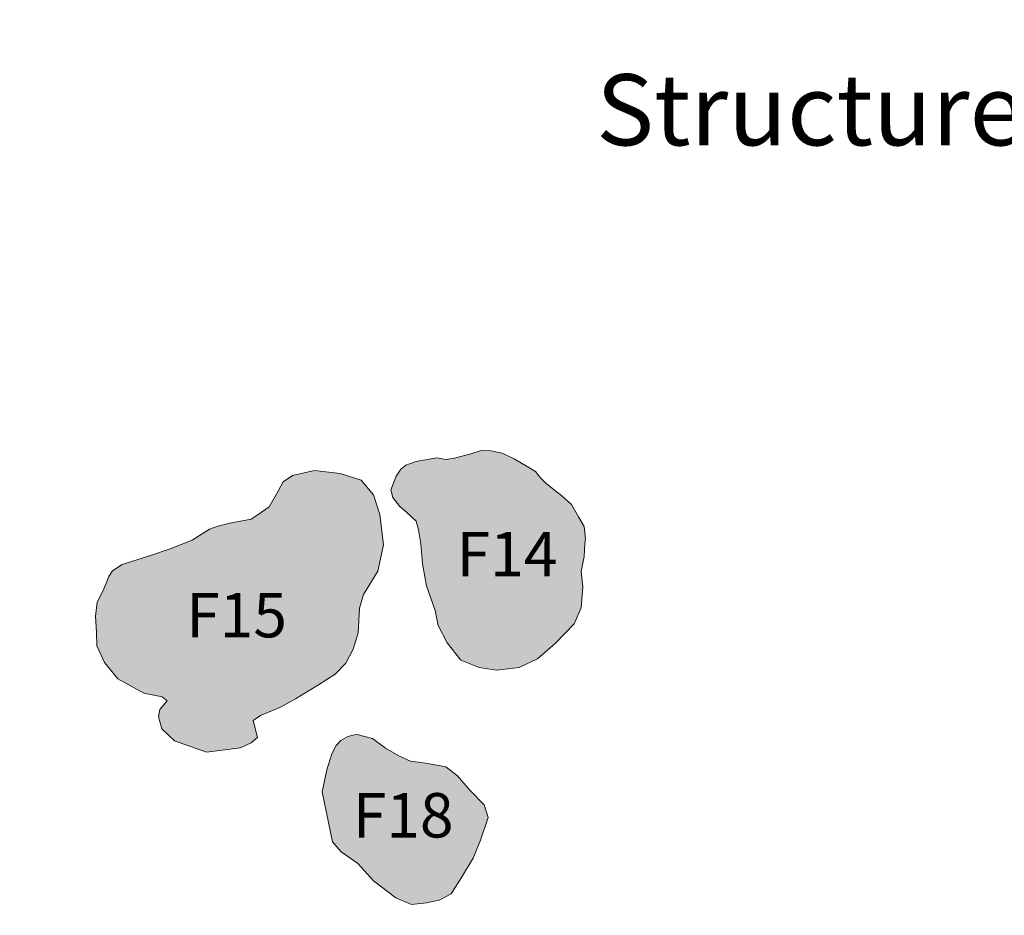
# Model space of a CAD drawing. Extents: x 27 to 2588, y -121 to 2624.
# Drawn here: x 1069 to 1401, y 1207 to 1510 of the extents above; entities that cross this region are included whole.
import ezdxf

# ---------------------------------------------------------------- set-up
doc = ezdxf.new("R2010")
doc.units = 0
doc.header["$MEASUREMENT"] = 0
doc.linetypes.add('DGN Style 2', pattern=[44.444753, 26.666852, -17.777901])
doc.linetypes.add('DGN Style 6', pattern=[84.533921, 0.044445, -17.777901, 31.111328, -17.777901, 0.044445, -17.777901])
for name, color, linetype, lineweight in [('Building Outline', 94, 'DGN Style 2', 53), ('DAACS Feature Numbers', 7, 'Continuous', 0), ('DAACS Other Features', 8, 'Continuous', 13), ('Limits of Excavation', 7, 'Continuous', 0)]:
    doc.layers.add(name, color=color, linetype=linetype, lineweight=lineweight)
doc.styles.add('Style-Garamond', font='txt')

msp = doc.modelspace()

# ---------------------------------------------------------------- hatches: boundary and pattern name
at = {"layer": 'DAACS Other Features'}
h = msp.add_hatch(color=256, dxfattribs=at)
edge = h.paths.add_edge_path()
edge.add_spline(control_points=[(1259.83, 1332.86), (1259.83, 1332.86), (1259.58, 1328.48), (1259.58, 1328.48), (1259.58, 1328.48), (1258.55, 1323.42), (1258.55, 1323.42), (1258.55, 1323.42), (1259.09, 1318.19), (1259.09, 1318.19), (1259.09, 1318.19), (1258.57, 1311.15), (1258.57, 1311.15), (1258.57, 1311.15), (1256.18, 1305.72), (1256.18, 1305.72), (1256.18, 1305.72), (1249.9, 1299.25), (1249.9, 1299.25), (1249.9, 1299.25), (1243.8, 1293.97), (1243.8, 1293.97), (1243.8, 1293.97), (1237.58, 1291.01), (1237.58, 1291.01), (1237.58, 1291.01), (1229.98, 1290.1), (1229.98, 1290.1), (1229.98, 1290.1), (1224.12, 1291.01), (1224.12, 1291.01), (1224.12, 1291.01), (1217.95, 1293.45), (1217.95, 1293.45), (1217.95, 1293.45), (1213.32, 1299.34), (1213.32, 1299.34), (1213.32, 1299.34), (1210.34, 1305.16), (1210.34, 1305.16), (1210.34, 1305.16), (1209.22, 1310.21), (1209.22, 1310.21), (1209.22, 1310.21), (1206.31, 1318.51), (1206.31, 1318.51), (1206.31, 1318.51), (1204.98, 1325.97), (1204.98, 1325.97), (1204.98, 1325.97), (1204.43, 1332.66), (1204.43, 1332.66), (1204.43, 1332.66), (1203.7, 1337.46), (1203.7, 1337.46), (1203.7, 1337.46), (1202.9, 1340.37), (1202.9, 1340.37), (1202.9, 1340.37), (1199.55, 1343.35), (1199.55, 1343.35), (1199.55, 1343.35), (1197.39, 1345.31), (1197.39, 1345.31), (1197.39, 1345.31), (1195.02, 1348.3), (1195.02, 1348.3), (1195.02, 1348.3), (1194.31, 1350.95), (1194.31, 1350.95), (1194.31, 1350.95), (1196.13, 1355.51), (1196.13, 1355.51), (1196.13, 1355.51), (1197.66, 1357.96), (1197.66, 1357.96), (1197.66, 1357.96), (1199.41, 1359.22), (1199.41, 1359.22), (1199.41, 1359.22), (1202.81, 1360.44), (1202.81, 1360.44), (1202.81, 1360.44), (1205.34, 1360.98), (1205.34, 1360.98), (1205.34, 1360.98), (1209.84, 1361.68), (1209.84, 1361.68), (1209.84, 1361.68), (1212.95, 1361.2), (1212.95, 1361.2), (1212.95, 1361.2), (1215.77, 1361.65), (1215.77, 1361.65), (1215.77, 1361.65), (1221.32, 1363.06), (1221.32, 1363.06), (1221.32, 1363.06), (1224.82, 1364.2), (1224.82, 1364.2), (1224.82, 1364.2), (1228.12, 1364.15), (1228.12, 1364.15), (1228.12, 1364.15), (1231.87, 1363.33), (1231.87, 1363.33), (1231.87, 1363.33), (1235.97, 1361.44), (1235.97, 1361.44), (1235.97, 1361.44), (1240.3, 1358.79), (1240.3, 1358.79), (1240.3, 1358.79), (1243.13, 1357.12), (1243.13, 1357.12), (1243.13, 1357.12), (1244.99, 1354.62), (1246.86, 1353.01), (1248.74, 1351.41), (1252.02, 1348.89), (1252.02, 1348.89), (1252.02, 1348.89), (1255.32, 1345.96), (1255.32, 1345.96), (1255.32, 1345.96), (1257.64, 1341.87), (1257.64, 1341.87), (1257.64, 1341.87), (1259.58, 1338.61), (1259.58, 1338.61), (1259.58, 1338.61), (1259.99, 1334.44), (1259.99, 1334.44), (1259.99, 1334.44), (1259.83, 1332.86), (1259.83, 1332.86)], knot_values=[0, 0, 0, 0, 1, 1, 1, 2, 2, 2, 3, 3, 3, 4, 4, 4, 5, 5, 5, 6, 6, 6, 7, 7, 7, 8, 8, 8, 9, 9, 9, 10, 10, 10, 11, 11, 11, 12, 12, 12, 13, 13, 13, 14, 14, 14, 15, 15, 15, 16, 16, 16, 17, 17, 17, 18, 18, 18, 19, 19, 19, 20, 20, 20, 21, 21, 21, 22, 22, 22, 23, 23, 23, 24, 24, 24, 25, 25, 25, 26, 26, 26, 27, 27, 27, 28, 28, 28, 29, 29, 29, 30, 30, 30, 31, 31, 31, 32, 32, 32, 33, 33, 33, 34, 34, 34, 35, 35, 35, 36, 36, 36, 37, 37, 37, 38, 38, 38, 39, 39, 39, 40, 40, 40, 41, 41, 41, 42, 42, 42, 43, 43, 43, 44, 44, 44, 45, 45, 45, 45], degree=3, periodic=0)
msp.add_hatch(color=256, dxfattribs=at).paths.add_polyline_path([(1132.05, 1262.42), (1121.34, 1266.26), (1117.06, 1270.31), (1115.87, 1274.29), (1116.3, 1276.84), (1118.79, 1279.73), (1117.17, 1281.08), (1110.97, 1282.32), (1102.2, 1287.19), (1097.67, 1292.68), (1095.09, 1298.26), (1094.92, 1302.84), (1094.63, 1308.35), (1095.16, 1313.02), (1097.18, 1317.02), (1099.08, 1321.7), (1100.32, 1323.65), (1103.62, 1325.71), (1113.21, 1328.82), (1119.84, 1331.06), (1127.26, 1333.99), (1133.07, 1337.67), (1135.58, 1338.62), (1139.92, 1339.66), (1147.13, 1341.06), (1149.18, 1342.34), (1153.28, 1345.25), (1156.31, 1350.44), (1158, 1353.67), (1161.07, 1355.73), (1168.51, 1357.47), (1177.23, 1356.41), (1184.25, 1354.16), (1188.43, 1349.27), (1190.56, 1342.58), (1191.82, 1332.4), (1189.97, 1323.49), (1185.12, 1315.66), (1183.68, 1310.98), (1183.31, 1302.66), (1181.54, 1297.23), (1179.07, 1292.46), (1175.56, 1288.71), (1169.86, 1285.11), (1162.12, 1280.4), (1157.1, 1277.66), (1150.26, 1274.74), (1147.87, 1273.11), (1149.3, 1267.35), (1147.14, 1265.56), (1143.61, 1263.93)])
at = {"layer": 'DAACS Other Features', "lineweight": 13}
msp.add_hatch(color=256, dxfattribs=at).paths.add_polyline_path([(1201.25, 1211.07), (1195.97, 1213.32), (1188.46, 1219), (1183.15, 1224.89), (1177.57, 1228.76), (1174.58, 1232.18), (1172.58, 1241.92), (1171.09, 1249.08), (1172.76, 1256.45), (1174.34, 1261.91), (1175.85, 1264.7), (1177.46, 1266.33), (1179.75, 1267.69), (1182.04, 1268.28), (1182.99, 1268.38), (1188.08, 1267.09), (1192.51, 1263.77), (1197.02, 1261.13), (1200.96, 1259.44), (1206.13, 1258.71), (1212.84, 1257.43), (1216.79, 1254.49), (1220.95, 1249.55), (1225.77, 1244.62), (1227.14, 1240.42), (1224.62, 1232.76), (1222.09, 1226.71), (1218.21, 1220.09), (1214.72, 1214.61), (1210.62, 1212.47), (1206.32, 1211.58)])

# ---------------------------------------------------------------- linework, layer by layer
at = {"layer": 'DAACS Other Features', "color": 7, "flags": 128}
msp.add_lwpolyline([(1158, 1353.67), (1161.07, 1355.73), (1168.51, 1357.47), (1177.23, 1356.41), (1184.25, 1354.16), (1188.43, 1349.27), (1190.56, 1342.58), (1191.82, 1332.4), (1189.97, 1323.49), (1185.12, 1315.66), (1183.68, 1310.98), (1183.31, 1302.66), (1181.54, 1297.23), (1179.07, 1292.46), (1175.56, 1288.71), (1169.86, 1285.11), (1162.12, 1280.4), (1157.1, 1277.66), (1150.26, 1274.74), (1147.87, 1273.11), (1149.3, 1267.35), (1147.14, 1265.56), (1143.61, 1263.93), (1132.05, 1262.42), (1121.34, 1266.26), (1117.06, 1270.31), (1115.87, 1274.29), (1116.3, 1276.84), (1118.79, 1279.73), (1117.17, 1281.08), (1110.97, 1282.32), (1102.2, 1287.19), (1097.67, 1292.68), (1095.09, 1298.26), (1094.92, 1302.84), (1094.63, 1308.35), (1095.16, 1313.02), (1097.18, 1317.02), (1099.08, 1321.7), (1100.32, 1323.65), (1103.62, 1325.71), (1113.21, 1328.82), (1119.84, 1331.06), (1127.26, 1333.99), (1133.07, 1337.67), (1135.58, 1338.62), (1139.92, 1339.66), (1147.13, 1341.06), (1149.18, 1342.34), (1153.28, 1345.25), (1156.31, 1350.44)], close=True, dxfattribs=at)
at = {"layer": 'DAACS Other Features', "color": 7, "lineweight": 13, "flags": 128}
msp.add_lwpolyline([(1182.99, 1268.38), (1188.08, 1267.09), (1192.51, 1263.77), (1197.02, 1261.13), (1200.96, 1259.44), (1206.13, 1258.71), (1212.84, 1257.43), (1216.79, 1254.49), (1220.95, 1249.55), (1225.77, 1244.62), (1227.14, 1240.42), (1224.62, 1232.76), (1222.09, 1226.71), (1218.21, 1220.09), (1214.72, 1214.61), (1210.62, 1212.47), (1206.32, 1211.58), (1201.25, 1211.07), (1195.97, 1213.32), (1188.46, 1219), (1183.15, 1224.89), (1177.57, 1228.76), (1174.58, 1232.18), (1172.58, 1241.92), (1171.09, 1249.08), (1172.76, 1256.45), (1174.34, 1261.91), (1175.85, 1264.7), (1177.46, 1266.33), (1179.75, 1267.69), (1182.04, 1268.28)], close=True, dxfattribs=at)
at = {"layer": 'DAACS Other Features', "color": 7}
msp.add_open_spline([(1259.83, 1332.86), (1259.83, 1332.86), (1259.58, 1328.48), (1259.58, 1328.48), (1259.58, 1328.48), (1258.55, 1323.42), (1258.55, 1323.42), (1258.55, 1323.42), (1259.09, 1318.19), (1259.09, 1318.19), (1259.09, 1318.19), (1258.57, 1311.15), (1258.57, 1311.15), (1258.57, 1311.15), (1256.18, 1305.72), (1256.18, 1305.72), (1256.18, 1305.72), (1249.9, 1299.25), (1249.9, 1299.25), (1249.9, 1299.25), (1243.8, 1293.97), (1243.8, 1293.97), (1243.8, 1293.97), (1237.58, 1291.01), (1237.58, 1291.01), (1237.58, 1291.01), (1229.98, 1290.1), (1229.98, 1290.1), (1229.98, 1290.1), (1224.12, 1291.01), (1224.12, 1291.01), (1224.12, 1291.01), (1217.95, 1293.45), (1217.95, 1293.45), (1217.95, 1293.45), (1213.32, 1299.34), (1213.32, 1299.34), (1213.32, 1299.34), (1210.34, 1305.16), (1210.34, 1305.16), (1210.34, 1305.16), (1209.22, 1310.21), (1209.22, 1310.21), (1209.22, 1310.21), (1206.31, 1318.51), (1206.31, 1318.51), (1206.31, 1318.51), (1204.98, 1325.97), (1204.98, 1325.97), (1204.98, 1325.97), (1204.43, 1332.66), (1204.43, 1332.66), (1204.43, 1332.66), (1203.7, 1337.46), (1203.7, 1337.46), (1203.7, 1337.46), (1202.9, 1340.37), (1202.9, 1340.37), (1202.9, 1340.37), (1199.55, 1343.35), (1199.55, 1343.35), (1199.55, 1343.35), (1197.39, 1345.31), (1197.39, 1345.31), (1197.39, 1345.31), (1195.02, 1348.3), (1195.02, 1348.3), (1195.02, 1348.3), (1194.31, 1350.95), (1194.31, 1350.95), (1194.31, 1350.95), (1196.13, 1355.51), (1196.13, 1355.51), (1196.13, 1355.51), (1197.66, 1357.96), (1197.66, 1357.96), (1197.66, 1357.96), (1199.41, 1359.22), (1199.41, 1359.22), (1199.41, 1359.22), (1202.81, 1360.44), (1202.81, 1360.44), (1202.81, 1360.44), (1205.34, 1360.98), (1205.34, 1360.98), (1205.34, 1360.98), (1209.84, 1361.68), (1209.84, 1361.68), (1209.84, 1361.68), (1212.95, 1361.2), (1212.95, 1361.2), (1212.95, 1361.2), (1215.77, 1361.65), (1215.77, 1361.65), (1215.77, 1361.65), (1221.32, 1363.06), (1221.32, 1363.06), (1221.32, 1363.06), (1224.82, 1364.2), (1224.82, 1364.2), (1224.82, 1364.2), (1228.12, 1364.15), (1228.12, 1364.15), (1228.12, 1364.15), (1231.87, 1363.33), (1231.87, 1363.33), (1231.87, 1363.33), (1235.97, 1361.44), (1235.97, 1361.44), (1235.97, 1361.44), (1240.3, 1358.79), (1240.3, 1358.79), (1240.3, 1358.79), (1243.13, 1357.12), (1243.13, 1357.12), (1243.13, 1357.12), (1244.99, 1354.62), (1246.86, 1353.01), (1248.74, 1351.41), (1252.02, 1348.89), (1252.02, 1348.89), (1252.02, 1348.89), (1255.32, 1345.96), (1255.32, 1345.96), (1255.32, 1345.96), (1257.64, 1341.87), (1257.64, 1341.87), (1257.64, 1341.87), (1259.58, 1338.61), (1259.58, 1338.61), (1259.58, 1338.61), (1259.99, 1334.44), (1259.99, 1334.44), (1259.99, 1334.44), (1259.83, 1332.86), (1259.83, 1332.86)], degree=3, knots=[0, 0, 0, 0, 1, 1, 1, 2, 2, 2, 3, 3, 3, 4, 4, 4, 5, 5, 5, 6, 6, 6, 7, 7, 7, 8, 8, 8, 9, 9, 9, 10, 10, 10, 11, 11, 11, 12, 12, 12, 13, 13, 13, 14, 14, 14, 15, 15, 15, 16, 16, 16, 17, 17, 17, 18, 18, 18, 19, 19, 19, 20, 20, 20, 21, 21, 21, 22, 22, 22, 23, 23, 23, 24, 24, 24, 25, 25, 25, 26, 26, 26, 27, 27, 27, 28, 28, 28, 29, 29, 29, 30, 30, 30, 31, 31, 31, 32, 32, 32, 33, 33, 33, 34, 34, 34, 35, 35, 35, 36, 36, 36, 37, 37, 37, 38, 38, 38, 39, 39, 39, 40, 40, 40, 41, 41, 41, 42, 42, 42, 43, 43, 43, 44, 44, 44, 45, 45, 45, 45], dxfattribs=at)
at = {"layer": 'Limits of Excavation', "color": 7, "linetype": 'DGN Style 6', "lineweight": 13}
msp.add_open_spline([(1796.3, 2621.51), (1814.98, 2624.33), (1862.17, 2611.08), (1923.06, 2612.77), (1982.28, 2609.49), (2034.59, 2621.48), (2097.12, 2609.62), (2159.03, 2590.05), (2185.39, 2537.17), (2188.16, 2490.07), (2158.63, 2454.79), (2144.59, 2433.99), (2132.66, 2415.23), (2166.39, 2410.14), (2197.04, 2436.86), (2271.9, 2444.11), (2323.29, 2444.77), (2380.9, 2464.47), (2378.77, 2417.05), (2366.37, 2379.89), (2360.37, 2310.39), (2377.9, 2238.28), (2391.29, 2148.24), (2410.26, 2052.5), (2437.9, 1949.69), (2450.99, 1863.81), (2472.23, 1790.25), (2504.25, 1728.4), (2512.98, 1650.97), (2545.93, 1595.5), (2534.05, 1546.92), (2566.26, 1517.98), (2570.72, 1472.64), (2568.86, 1437.35), (2588.26, 1403.23), (2552.45, 1394.16), (2507.07, 1392.49), (2536.61, 1344.88), (2540.25, 1305.07), (2549.83, 1262.94), (2545.93, 1231.41), (2557.07, 1204.29), (2571.67, 1179.22), (2593.85, 1145.98), (2555.71, 1117.82), (2524.43, 1083.53), (2505.19, 1010.18), (2451.42, 1027.43), (2418.32, 1028.88), (2385.82, 1034.99), (2356.5, 1019.78), (2306.84, 1024.21), (2320.94, 974.39), (2310.69, 929.95), (2346.57, 921.41), (2389.34, 918.4), (2350.44, 886.37), (2378.07, 869.11), (2400.21, 850.56), (2379.74, 819.76), (2373.28, 790.71), (2353.28, 766.97), (2326.32, 746.52), (2338.76, 706), (2306.84, 691.11), (2261.58, 696.25), (2305.31, 657.08), (2308.58, 621.14), (2350.72, 605.98), (2377.26, 591.18), (2405.55, 569.84), (2414.95, 523.99), (2439.07, 469.05), (2455.3, 409.82), (2473.84, 361.45), (2450.43, 325.3), (2431.94, 302.24), (2428.23, 274.83), (2399.37, 262.09), (2372.34, 239.92), (2331.41, 225.07), (2284.43, 199.51), (2230.78, 186.34), (2184.91, 168.23), (2145.21, 161.24), (2118.09, 114.52), (2090.51, 85.65), (2069.59, 41.37), (2044.97, 67.07), (2016.15, 80.45), (1982.15, 99.42), (1936.15, 102.88), (1893.67, 97.28), (1834.99, 136.03), (1831.39, 92.55), (1825.89, 72.63), (1817.43, 46.15), (1786.12, 45.15), (1750.29, 32.17), (1699.58, 26.87), (1650, -2.04), (1600.93, -18.96), (1546.69, -50.59), (1490.73, -59.5), (1433.66, -74.55), (1379.69, -80.72), (1316.43, -97.08), (1258.84, -113.92), (1213.85, -122.63), (1183.1, -114.72), (1149.13, -80.82), (1174.61, 5.99), (1100.15, -16.69), (1073.19, 25.19), (1040.15, 65.61), (988.98, 123.52), (939.95, 185.98), (886.57, 252.67), (851.44, 326.32), (799.82, 386.52), (744.51, 443.5), (687.77, 516.07), (634.04, 590.47), (592.36, 679.99), (558.51, 767.56), (495.99, 832.43), (499.72, 907.33), (507.33, 954.19), (502.21, 1032.31), (562.85, 1021.41), (610.37, 1041.77), (666.36, 1060.9), (717.58, 1097.97), (763.03, 1114.25), (797.77, 1176.95), (818.37, 1134.03), (841.22, 1161.12), (849.09, 1181.86), (886.22, 1208.49), (830.74, 1238.69), (811.54, 1265.55), (773.61, 1285.49), (785.13, 1325.24), (799.42, 1381.68), (819.37, 1458.94), (836.37, 1545.46), (858.12, 1631.85), (880.19, 1720.78), (891.43, 1795.23), (928.17, 1819.29), (957.01, 1818.35), (950.41, 1851.43), (923.15, 1840.34), (909.44, 1874.13), (918.23, 1918.56), (884.06, 1909.66), (885.2, 1943.75), (868.93, 1977.23), (930.26, 2010.6), (983.27, 2043.62), (1034.9, 2074.46), (1073.2, 2109.33), (1105.44, 2071.16), (1145.1, 2040.22), (1172.6, 2069.05), (1184.36, 2092.39), (1182.64, 2125.12), (1215.3, 2138.05), (1227.86, 2175.57), (1268.78, 2213.22), (1300.38, 2182.58), (1320.03, 2169.61), (1355.1, 2139.45), (1353.83, 2191.35), (1371.23, 2229.1), (1396.59, 2290.93), (1436.05, 2340.3), (1479.65, 2383.53), (1482.59, 2432.58), (1520.88, 2459.49), (1548.94, 2494.04), (1596.62, 2513.46), (1621.66, 2563.33), (1675.73, 2566.65), (1730.88, 2583.07), (1771.37, 2617.75), (1796.3, 2621.51)], degree=3, knots=[0, 0, 0, 0, 0.006674, 0.015539, 0.020851, 0.026645, 0.033344, 0.042452, 0.04671, 0.052686, 0.057168, 0.061466, 0.061961, 0.063853, 0.068543, 0.077572, 0.086056, 0.089826, 0.09205, 0.09904, 0.104591, 0.114891, 0.124098, 0.135384, 0.147894, 0.160093, 0.164715, 0.173758, 0.183368, 0.19079, 0.194553, 0.198729, 0.203939, 0.209073, 0.211597, 0.214272, 0.219172, 0.222462, 0.228851, 0.233985, 0.236641, 0.239441, 0.243505, 0.247287, 0.250265, 0.257181, 0.264855, 0.269525, 0.273313, 0.276641, 0.280077, 0.284856, 0.288619, 0.294192, 0.297483, 0.300494, 0.303959, 0.306624, 0.309289, 0.312789, 0.316859, 0.319694, 0.323151, 0.32738, 0.330648, 0.333998, 0.337498, 0.343458, 0.346428, 0.35148, 0.354146, 0.357928, 0.366609, 0.374519, 0.379251, 0.382716, 0.388263, 0.389176, 0.3917, 0.39766, 0.401526, 0.406179, 0.415769, 0.419969, 0.42298, 0.428936, 0.436244, 0.438768, 0.441843, 0.444918, 0.45047, 0.454478, 0.46003, 0.466585, 0.468626, 0.472492, 0.474472, 0.476995, 0.481774, 0.487896, 0.49374, 0.500977, 0.505432, 0.514828, 0.519822, 0.525427, 0.533158, 0.541856, 0.545865, 0.548389, 0.552305, 0.561117, 0.567159, 0.569512, 0.577084, 0.585247, 0.595479, 0.604024, 0.614046, 0.622861, 0.630694, 0.640926, 0.654003, 0.661626, 0.674198, 0.686088, 0.689408, 0.698729, 0.704589, 0.709259, 0.715219, 0.72266, 0.729113, 0.735805, 0.741164, 0.743829, 0.745558, 0.750473, 0.753138, 0.757521, 0.764919, 0.767584, 0.769589, 0.777374, 0.788541, 0.796008, 0.80739, 0.81829, 0.82832, 0.829611, 0.833275, 0.8351, 0.837545, 0.840126, 0.84566, 0.846988, 0.849299, 0.854189, 0.858441, 0.869261, 0.876751, 0.879637, 0.884425, 0.890564, 0.893229, 0.896398, 0.899568, 0.903025, 0.906404, 0.91328, 0.915982, 0.919613, 0.922688, 0.927037, 0.930537, 0.93836, 0.948631, 0.952088, 0.958747, 0.963443, 0.967199, 0.97371, 0.980284, 0.98367, 0.991091, 1, 1, 1, 1], dxfattribs=at)

# ---------------------------------------------------------------- texts
at = {"layer": 'Building Outline', "color": 7, "linetype": 'Continuous', "lineweight": 13, "insert": (1263.61, 1491.17), "char_height": 24, "attachment_point": 1, "line_spacing_factor": 0.722892, "style": 'Style-Garamond'}
msp.add_mtext('Structure 140', dxfattribs=at)
at = {"layer": 'DAACS Feature Numbers', "color": 7, "linetype": 'Continuous', "lineweight": 13, "char_height": 15, "attachment_point": 1, "line_spacing_factor": 0.722892, "style": 'Style-Garamond'}
for s, insert in [('F14', (1216.54, 1336.76)), ('F18', (1181.47, 1248.63))]:
    msp.add_mtext(s, dxfattribs=dict(at, insert=insert))
at = {"layer": 'DAACS Feature Numbers', "color": 7, "linetype": 'Continuous', "lineweight": 13, "insert": (1125.24, 1316.15), "char_height": 15, "width": 38.2456, "attachment_point": 1, "line_spacing_factor": 0.722892, "style": 'Style-Garamond'}
msp.add_mtext('F15', dxfattribs=at)

doc.saveas('drawing.dxf')
